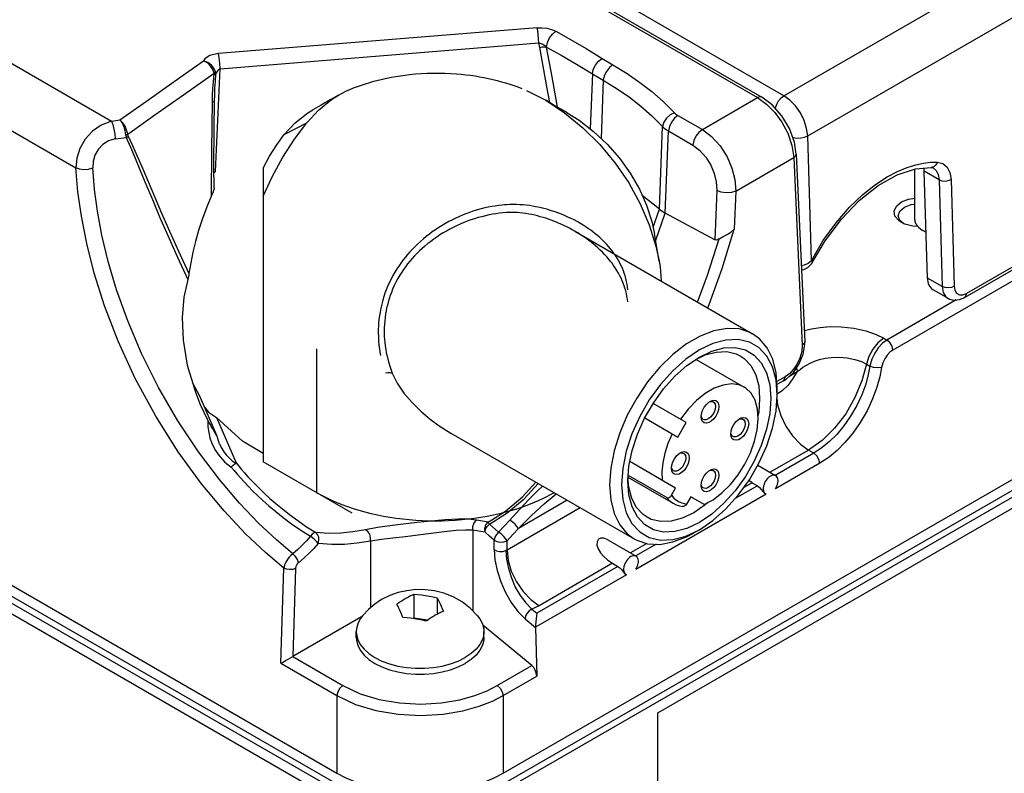
# Model space of a CAD drawing. Units: inches. Extents: x 0.7 to 21.3, y 0.5 to 16.
# Drawn here: x 18.2 to 19.3, y 12.9 to 13.8 of the extents above; entities that cross this region are included whole.
import ezdxf

# ---------------------------------------------------------------- set-up
doc = ezdxf.new("R2010")
doc.units = ezdxf.units.IN
doc.header["$LTSCALE"] = 1.21
doc.header["$MEASUREMENT"] = 0
doc.layers.get('0').update_dxf_attribs({"linetype": 'CONTINUOUS'})
for name, color, linetype in [('02___PRT_ALL_AXES', 7, 'CONTINUOUS'), ('1', 7, 'CONTINUOUS'), ('AXIS', 7, 'CONTINUOUS'), ('SKETCHED_ENT', 7, 'CONTINUOUS')]:
    doc.layers.add(name, color=color, linetype=linetype)

msp = doc.modelspace()

# ---------------------------------------------------------------- linework, layer by layer
at = {"color": 7, "linetype": 'CONTINUOUS'}
for p, q in [((19.0642, 13.6849), (18.274, 14.1411)), ((18.277, 14.1194), (19.0334, 13.6827)), ((18.2819, 14.1199), (19.0384, 13.6832)), ((17.539, 14.081), (18.2764, 13.6553)), ((17.5043, 14.0222), (18.2347, 13.6004)), ((19.0642, 13.6849), (19.543, 13.9614)), ((19.092, 13.6378), (19.5708, 13.9143)), ((18.775, 13.7645), (18.4018, 13.7343)), ((18.4038, 13.7166), (18.7771, 13.7468)), ((18.7781, 13.7416), (18.7771, 13.7468)), ((18.8512, 13.7285), (18.8637, 13.7213)), ((18.3981, 13.596), (18.4038, 13.7166)), ((18.8398, 13.7105), (18.8373, 13.646)), ((18.8398, 13.7105), (18.8526, 13.7031)), ((18.8526, 13.7031), (18.8499, 13.6348)), ((18.3975, 13.6901), (18.3975, 13.6901)), ((18.5425, 13.6857), (18.5509, 13.6902)), ((18.7626, 13.6912), (18.7851, 13.6796)), ((18.9686, 13.6452), (19.0334, 13.6827)), ((18.94, 13.6618), (18.9686, 13.6452)), ((18.4788, 13.6396), (18.5051, 13.6532)), ((18.9183, 13.552), (18.9221, 13.6487)), ((18.9251, 13.5475), (18.9289, 13.6436)), ((18.9289, 13.6436), (18.9574, 13.6271)), ((19.0963, 13.4915), (19.092, 13.6378)), ((19.0078, 13.5732), (19.0758, 13.6124)), ((19.0758, 13.6124), (19.0856, 13.3925)), ((19.0786, 13.6166), (19.0885, 13.3967)), ((18.3966, 13.5768), (18.3965, 13.6032)), ((18.454, 13.5999), (18.454, 13.256)), ((19.2184, 13.5992), (19.2367, 13.6009)), ((19.2391, 13.6003), (19.2392, 13.6003)), ((18.3981, 13.596), (18.3965, 13.594)), ((18.7353, 12.891), (19.9591, 13.5975)), ((19.2323, 13.4713), (19.2286, 13.5964)), ((19.2459, 13.5864), (19.2286, 13.5964)), ((19.9534, 13.5814), (18.7283, 12.8742)), ((19.2459, 13.5864), (19.2497, 13.4613)), ((19.2599, 13.5866), (19.2636, 13.4616)), ((18.9183, 13.552), (18.8982, 13.568)), ((18.9855, 13.5738), (18.9833, 13.5162)), ((19.0078, 13.5732), (19.006, 13.5286)), ((19.489, 13.5584), (19.1918, 13.3869)), ((18.911, 13.5309), (18.9183, 13.552)), ((18.914, 13.5156), (18.9251, 13.5475)), ((18.9833, 13.5162), (18.9251, 13.5475)), ((19.2058, 13.5344), (19.2019, 13.5363)), ((18.8192, 13.5262), (18.8192, 13.5262)), ((18.9181, 13.4912), (18.9127, 13.5231)), ((19.3998, 13.52), (19.276, 13.4485)), ((19.4019, 13.5248), (19.278, 13.4532)), ((17.4793, 13.5036), (18.5405, 12.891)), ((18.5475, 12.8742), (17.4853, 13.4874)), ((19.2497, 13.4613), (19.2323, 13.4713)), ((19.2561, 13.4476), (19.2389, 13.4575)), ((19.2661, 13.4456), (19.1849, 13.3986)), ((19.1811, 13.4008), (19.1849, 13.3986)), ((18.5167, 13.3885), (18.5167, 13.2197)), ((18.9505, 13.3687), (18.9651, 13.3785)), ((18.9612, 13.376), (19.0175, 13.3435)), ((19.1608, 13.3705), (19.1649, 13.3681)), ((19.0701, 13.356), (19.0798, 13.3616)), ((19.0798, 13.3616), (19.0748, 13.3534)), ((19.0791, 13.3665), (19.0798, 13.3616)), ((18.3714, 13.3485), (18.3797, 13.3332)), ((18.9045, 13.3496), (18.8917, 13.3307)), ((19.0655, 13.3555), (19.0557, 13.3499)), ((19.0635, 13.3507), (19.056, 13.3464)), ((19.0563, 13.3343), (19.0563, 13.3424)), ((19.0625, 13.3396), (19.0563, 13.3352)), ((18.3797, 13.3332), (18.3996, 13.2871)), ((18.3805, 13.3229), (18.3893, 13.3043)), ((18.9497, 13.302), (18.9109, 13.3243)), ((18.9761, 13.3257), (18.9776, 13.3267)), ((18.9762, 13.3258), (18.9781, 13.3265)), ((18.9776, 13.3267), (18.9791, 13.3274)), ((18.3893, 13.3043), (18.3894, 13.2969)), ((18.3994, 13.3079), (18.4225, 13.2546)), ((18.4301, 13.28), (18.3994, 13.3079)), ((18.9011, 13.3073), (18.9398, 13.2849)), ((18.9398, 13.2849), (18.9497, 13.302)), ((18.9676, 13.3055), (18.9672, 13.3086)), ((18.9688, 13.3031), (18.9676, 13.3055)), ((19.0109, 13.3056), (19.0124, 13.3066)), ((19.011, 13.3057), (19.0129, 13.3064)), ((19.0124, 13.3066), (19.0139, 13.3074)), ((18.6739, 13.2896), (18.6739, 13.2896)), ((19.0024, 13.2854), (19.002, 13.2885)), ((18.3937, 13.2784), (18.396, 13.2735)), ((18.3997, 13.2868), (18.3996, 13.2871)), ((18.4028, 13.2771), (18.3997, 13.2869)), ((18.4028, 13.2771), (18.4028, 13.2771)), ((18.454, 13.2655), (18.4301, 13.28)), ((19.0036, 13.283), (19.0024, 13.2854)), ((18.8794, 13.2682), (18.8753, 13.2481)), ((18.9413, 13.2655), (18.9428, 13.2664)), ((18.9414, 13.2655), (18.9433, 13.2663)), ((18.9428, 13.2664), (18.9443, 13.2672)), ((19.0931, 13.2696), (19.048, 13.2436)), ((19.0993, 13.266), (19.0541, 13.24)), ((19.0993, 13.266), (19.0931, 13.2696)), ((18.5585, 13.1956), (18.454, 13.256)), ((19.1062, 13.2543), (19.0543, 13.2243)), ((18.8753, 13.2481), (18.8739, 13.2291)), ((18.8812, 13.2333), (18.8825, 13.2508)), ((18.9328, 13.2452), (18.9324, 13.2484)), ((18.934, 13.2428), (18.9328, 13.2452)), ((18.9761, 13.2454), (18.9776, 13.2463)), ((18.9762, 13.2454), (18.9781, 13.2462)), ((18.9776, 13.2463), (18.9791, 13.2471)), ((18.9264, 13.2143), (18.8813, 13.2403)), ((18.8815, 13.2379), (18.9343, 13.2074)), ((18.8824, 13.2261), (18.8815, 13.2373)), ((19.027, 13.2314), (19.0171, 13.2257)), ((19.027, 13.2314), (19.0231, 13.234)), ((19.027, 13.2314), (19.0331, 13.2279)), ((18.9324, 13.2167), (18.9373, 13.2251)), ((18.9676, 13.2251), (18.9672, 13.2283)), ((18.9688, 13.2227), (18.9676, 13.2251)), ((19.0331, 13.2279), (19.0071, 13.2128)), ((18.8103, 13.2108), (18.7531, 13.1778)), ((19.0433, 13.2179), (18.8908, 13.1299)), ((18.955, 13.2148), (18.9501, 13.2064)), ((18.9751, 13.2083), (18.9719, 13.2054)), ((18.8256, 13.202), (18.7398, 13.1524)), ((18.6999, 13.1758), (18.6999, 13.0812)), ((18.7299, 13.1735), (18.7192, 13.1829)), ((18.9493, 13.1689), (18.9651, 13.1764)), ((18.9651, 13.1764), (18.9581, 13.1724)), ((18.5797, 13.163), (18.5797, 13.0848)), ((18.7247, 13.1532), (18.7247, 13.1642)), ((18.7398, 13.1524), (18.7398, 13.1635)), ((18.9035, 13.1602), (18.8844, 13.1491)), ((18.9145, 13.1594), (18.8906, 13.1456)), ((18.4749, 13.0198), (18.4782, 13.1313)), ((18.4921, 13.131), (18.489, 13.0277)), ((18.8696, 13.1334), (18.7746, 13.0786)), ((18.8634, 13.137), (18.7774, 13.0873)), ((18.8634, 13.137), (18.8696, 13.1334)), ((18.8797, 13.1235), (18.7733, 13.062)), ((18.6306, 13.1008), (18.6306, 13.0727)), ((18.6579, 13.0965), (18.6579, 13.0772)), ((18.7689, 13.0832), (18.7746, 13.0786)), ((18.5694, 13.0741), (18.489, 13.0277)), ((18.6306, 13.0727), (18.6299, 13.0723)), ((18.6467, 13.0703), (18.6306, 13.0727)), ((18.7609, 13.072), (18.7733, 13.0617)), ((18.7689, 13.0171), (18.7114, 13.0646)), ((18.7733, 13.0617), (18.7746, 13.0046)), ((18.4888, 13.0276), (18.5475, 12.9937)), ((18.4749, 13.0198), (18.5405, 12.9819)), ((18.7283, 12.9937), (18.7689, 13.0171)), ((18.7353, 12.9819), (18.7746, 13.0046)), ((18.5405, 12.9819), (18.5405, 12.891)), ((18.7353, 12.9819), (18.7353, 12.891))]:
    msp.add_line(p, q, dxfattribs=at)
for points in [[(18.775, 13.7645), (18.7807, 13.7646), (18.7864, 13.764), (18.7918, 13.7626), (18.7968, 13.7605)], [(18.7771, 13.7468), (18.7768, 13.7518), (18.7763, 13.7567), (18.7757, 13.7611), (18.775, 13.7645)], [(18.7861, 13.742), (18.7871, 13.7473), (18.7895, 13.7526), (18.7929, 13.7572), (18.7968, 13.7605)], [(18.7968, 13.7605), (18.8143, 13.7508), (18.8324, 13.7402), (18.8512, 13.7285)], [(18.7771, 13.7468), (18.7794, 13.7463), (18.7817, 13.7453), (18.784, 13.7439), (18.7861, 13.742)], [(18.7781, 13.7416), (18.781, 13.7421), (18.7837, 13.7422), (18.7861, 13.742)], [(18.7898, 13.6769), (18.7869, 13.6934), (18.7781, 13.7416)], [(18.799, 13.6715), (18.7986, 13.6738), (18.7926, 13.7069), (18.7861, 13.742)], [(18.7861, 13.742), (18.8034, 13.7325), (18.8212, 13.722), (18.8398, 13.7105)], [(18.2864, 13.6566), (18.3174, 13.6786), (18.3497, 13.7015), (18.3842, 13.726)], [(18.4018, 13.7343), (18.3963, 13.7334), (18.3918, 13.7319), (18.3884, 13.73), (18.3859, 13.728), (18.3842, 13.726)], [(18.3983, 13.7131), (18.3965, 13.7171), (18.3935, 13.7208), (18.3894, 13.7238), (18.3842, 13.726)], [(18.3966, 13.7114), (18.395, 13.7156), (18.3924, 13.7197), (18.3888, 13.7233), (18.3842, 13.726)], [(18.4038, 13.7166), (18.4034, 13.7231), (18.4027, 13.7294), (18.4018, 13.7343)], [(18.8398, 13.7105), (18.8409, 13.7157), (18.8435, 13.7209), (18.8471, 13.7254), (18.8512, 13.7285)], [(18.4038, 13.7166), (18.4022, 13.7157), (18.4009, 13.7145), (18.3999, 13.7131), (18.3992, 13.7116), (18.3987, 13.7102)], [(18.8637, 13.7213), (18.8597, 13.7181), (18.8562, 13.7135), (18.8537, 13.7083), (18.8526, 13.7031)], [(18.8637, 13.7213), (18.8807, 13.7108), (18.8955, 13.7006), (18.9093, 13.6899), (18.9227, 13.6782), (18.9359, 13.665)], [(18.2955, 13.6398), (18.3274, 13.6624), (18.3609, 13.6861), (18.3966, 13.7114)], [(18.3946, 13.6778), (18.3948, 13.6857), (18.3952, 13.6934), (18.3958, 13.7014), (18.3967, 13.7101)], [(18.3966, 13.7114), (18.3973, 13.7119), (18.3979, 13.7125), (18.3983, 13.7131)], [(18.3967, 13.7101), (18.3967, 13.7105), (18.3967, 13.711), (18.3966, 13.7114)], [(18.3967, 13.7101), (18.3976, 13.7101), (18.3982, 13.7101), (18.3987, 13.7102)], [(18.3975, 13.6901), (18.3977, 13.6939), (18.3982, 13.7017), (18.3987, 13.7102)], [(18.3987, 13.7102), (18.3987, 13.7112), (18.3985, 13.7121), (18.3983, 13.7131)], [(18.8526, 13.7031), (18.8689, 13.693), (18.8832, 13.6831), (18.8964, 13.6728), (18.9093, 13.6615), (18.9221, 13.6487)], [(18.3972, 13.6785), (18.3974, 13.6856), (18.3975, 13.6901)], [(18.5051, 13.6532), (18.5189, 13.6681), (18.5342, 13.6805), (18.5425, 13.6857)], [(18.5425, 13.6857), (18.5327, 13.68), (18.5222, 13.674), (18.5125, 13.6684)], [(19.0384, 13.6832), (19.0369, 13.6836), (19.0334, 13.6827)], [(19.0334, 13.6827), (19.0439, 13.6752), (19.0534, 13.6654), (19.0618, 13.6538), (19.0687, 13.6409), (19.0736, 13.6266), (19.0758, 13.6124)], [(19.0786, 13.6166), (19.0764, 13.6307), (19.0706, 13.6466), (19.0616, 13.6615), (19.0504, 13.6742), (19.0384, 13.6832)], [(19.0541, 13.67), (19.0542, 13.6709), (19.0557, 13.6751), (19.058, 13.6791), (19.0609, 13.6825), (19.0642, 13.6849)], [(19.092, 13.6378), (19.0908, 13.6466), (19.0879, 13.6558), (19.0835, 13.6647), (19.0778, 13.6729), (19.0712, 13.6798), (19.0642, 13.6849)], [(18.3937, 13.5681), (18.3938, 13.6213), (18.3946, 13.6778)], [(18.3946, 13.6778), (18.3962, 13.678), (18.397, 13.6783), (18.3972, 13.6785)], [(18.3965, 13.6032), (18.3967, 13.6455), (18.3972, 13.6785)], [(18.4788, 13.6396), (18.4917, 13.6533), (18.5065, 13.6647), (18.5125, 13.6684)], [(18.8104, 13.6649), (18.8028, 13.6693), (18.794, 13.6744), (18.7851, 13.6796)], [(18.7851, 13.6796), (18.8073, 13.6649), (18.8286, 13.6475), (18.8484, 13.6277), (18.8664, 13.606), (18.8823, 13.5827), (18.8958, 13.5584), (18.9065, 13.5336), (18.9143, 13.5088), (18.9181, 13.4912)], [(18.8104, 13.6649), (18.8243, 13.6561), (18.8412, 13.643), (18.857, 13.6281), (18.8714, 13.6117), (18.8841, 13.594), (18.8948, 13.5755), (18.9033, 13.5566), (18.9096, 13.5376), (18.9127, 13.5231)], [(18.9359, 13.665), (18.9308, 13.6625), (18.9265, 13.6586), (18.9234, 13.6538), (18.9221, 13.6487)], [(18.94, 13.6618), (18.9359, 13.6586), (18.9324, 13.6541), (18.93, 13.6489), (18.9289, 13.6436)], [(18.9359, 13.665), (18.9367, 13.6642), (18.9376, 13.6634), (18.9387, 13.6626), (18.94, 13.6618)], [(18.2764, 13.6553), (18.2645, 13.6506), (18.2541, 13.6433), (18.2457, 13.6339), (18.2395, 13.6232), (18.2357, 13.6117), (18.2347, 13.6004)], [(18.2764, 13.6553), (18.2814, 13.656), (18.2864, 13.6566)], [(18.2764, 13.6553), (18.278, 13.6511), (18.2793, 13.6457), (18.2803, 13.6398), (18.2806, 13.6343)], [(18.2955, 13.6398), (18.2942, 13.6445), (18.2923, 13.6491), (18.2896, 13.6533), (18.2864, 13.6566)], [(18.2864, 13.6566), (18.2888, 13.6531), (18.2908, 13.6486), (18.2922, 13.6439), (18.293, 13.6391)], [(18.454, 13.5672), (18.4649, 13.5906), (18.4772, 13.6129), (18.4907, 13.6339), (18.5051, 13.6532)], [(18.9221, 13.6487), (18.9234, 13.6475), (18.9249, 13.6462), (18.9267, 13.6449), (18.9289, 13.6436)], [(18.9686, 13.6452), (18.9645, 13.642), (18.961, 13.6375), (18.9585, 13.6323), (18.9574, 13.6271)], [(18.9686, 13.6452), (18.9794, 13.6372), (18.9893, 13.6262), (18.9975, 13.6132), (19.0032, 13.6002), (19.0066, 13.5869), (19.0078, 13.5732)], [(18.2806, 13.6343), (18.2729, 13.6319), (18.2662, 13.6277), (18.2609, 13.6219), (18.2571, 13.6151), (18.2549, 13.6078), (18.2545, 13.6003)], [(18.2806, 13.6343), (18.2873, 13.6352), (18.2938, 13.6358)], [(18.293, 13.6391), (18.2939, 13.6393), (18.2948, 13.6395), (18.2955, 13.6398)], [(18.293, 13.6391), (18.2932, 13.6378), (18.2935, 13.6368), (18.2938, 13.6358)], [(18.2938, 13.6358), (18.2947, 13.6363), (18.2955, 13.6368), (18.2962, 13.6375)], [(18.2938, 13.6358), (18.2987, 13.6246), (18.3041, 13.6119), (18.3101, 13.5975), (18.3168, 13.5813), (18.3243, 13.5632), (18.3328, 13.5431), (18.3423, 13.521), (18.3532, 13.4966), (18.3657, 13.4697)], [(18.2961, 13.6375), (18.2959, 13.6382), (18.2956, 13.6389), (18.2955, 13.6398)], [(18.2961, 13.6375), (18.3012, 13.6265), (18.3067, 13.6141), (18.3127, 13.6), (18.3194, 13.5843), (18.3269, 13.5668), (18.3352, 13.5474), (18.3445, 13.5261), (18.3551, 13.5026), (18.3672, 13.4767)], [(18.454, 13.5999), (18.4617, 13.614), (18.47, 13.6272), (18.4788, 13.6396)], [(19.0744, 13.6361), (19.0748, 13.636), (19.0792, 13.6353), (19.0839, 13.6354), (19.0882, 13.6362), (19.092, 13.6378)], [(18.9574, 13.6271), (18.9653, 13.6211), (18.9725, 13.613), (18.9784, 13.6035), (18.9825, 13.5938), (18.9849, 13.584), (18.9855, 13.5738)], [(19.0786, 13.6166), (19.0779, 13.6143), (19.0758, 13.6124)], [(18.4782, 13.1313), (18.4569, 13.1495), (18.4336, 13.1716), (18.4085, 13.1983), (18.382, 13.2302), (18.3547, 13.2675), (18.3282, 13.3095), (18.3042, 13.3537), (18.2842, 13.3973), (18.2684, 13.4386), (18.2563, 13.4769), (18.2474, 13.5119), (18.2412, 13.5436), (18.2371, 13.5724), (18.2347, 13.6004)], [(18.2347, 13.6004), (18.2391, 13.5991), (18.2442, 13.5986), (18.2496, 13.599), (18.2545, 13.6003)], [(18.4888, 13.1481), (18.4696, 13.1644), (18.4488, 13.1841), (18.4264, 13.2075), (18.4028, 13.2352), (18.3783, 13.2675), (18.354, 13.304), (18.3314, 13.3432), (18.3117, 13.3828), (18.2954, 13.4212), (18.2825, 13.4573), (18.2726, 13.4908), (18.2653, 13.5215), (18.2601, 13.5495), (18.2566, 13.5752), (18.2545, 13.6003)], [(19.0963, 13.4915), (19.1099, 13.5147), (19.1252, 13.5361), (19.1411, 13.5544), (19.1567, 13.5693), (19.1715, 13.581), (19.1851, 13.5898), (19.1974, 13.5963), (19.2086, 13.6009), (19.2186, 13.604), (19.2277, 13.6059), (19.236, 13.6069), (19.244, 13.607)], [(19.0981, 13.4907), (19.1125, 13.515), (19.1315, 13.5404), (19.1525, 13.5623), (19.1745, 13.5797), (19.1967, 13.5921), (19.2184, 13.5992)], [(19.244, 13.607), (19.2423, 13.6038), (19.2397, 13.6016), (19.2367, 13.6009)], [(19.2367, 13.6009), (19.2372, 13.6009), (19.2387, 13.6005), (19.2392, 13.6003)], [(19.2392, 13.6003), (19.2424, 13.5974), (19.2449, 13.5925), (19.2459, 13.5864)], [(19.244, 13.607), (19.2503, 13.6055), (19.2553, 13.6013), (19.2586, 13.5948), (19.2599, 13.5866)], [(18.3966, 13.5768), (18.3966, 13.576), (18.396, 13.5739), (18.395, 13.5712), (18.3937, 13.5681)], [(19.2459, 13.5864), (19.2491, 13.5852), (19.2529, 13.5849), (19.2567, 13.5854), (19.2599, 13.5866)], [(18.3937, 13.5681), (18.3876, 13.5537), (18.3825, 13.5399), (18.3782, 13.5268), (18.3747, 13.5141), (18.3717, 13.5016), (18.3692, 13.4892), (18.3672, 13.4767)], [(19.0078, 13.5732), (19.0027, 13.5716), (18.9966, 13.5711), (18.9906, 13.5719), (18.9855, 13.5738)], [(19.2019, 13.5604), (19.2103, 13.5638), (19.2175, 13.5649)], [(19.2019, 13.5363), (19.1986, 13.5386), (19.1942, 13.5439), (19.1933, 13.5498), (19.196, 13.5556), (19.2019, 13.5604)], [(19.1981, 13.5443), (19.2, 13.5498), (19.2054, 13.5544)], [(19.2054, 13.5544), (19.2133, 13.5575), (19.2175, 13.5579)], [(18.9183, 13.552), (18.9214, 13.5497), (18.9251, 13.5475)], [(19.2045, 13.535), (19.2, 13.5389), (19.1981, 13.5443)], [(19.2212, 13.5316), (19.2151, 13.5319), (19.2058, 13.5344)], [(18.975, 13.4362), (18.9767, 13.4403), (18.9919, 13.4825), (19.006, 13.5286)], [(18.9884, 13.5171), (18.9929, 13.5198), (18.9976, 13.5224), (19.0021, 13.5252), (19.006, 13.5286)], [(18.9629, 13.4432), (18.9747, 13.4748), (18.9884, 13.5171)], [(18.9884, 13.5171), (18.9866, 13.5161), (18.9849, 13.5158), (18.9833, 13.5162)], [(18.9181, 13.4912), (18.9191, 13.4844), (18.9202, 13.4679)], [(19.0963, 13.4915), (19.0925, 13.4885), (19.088, 13.4864), (19.0845, 13.4856)], [(19.0847, 13.4809), (19.0874, 13.4811), (19.0922, 13.4836), (19.0963, 13.4878), (19.0981, 13.4907)], [(19.0981, 13.4907), (19.0978, 13.4908), (19.0963, 13.4915)], [(18.3672, 13.4767), (18.3669, 13.475), (18.3666, 13.4732), (18.3662, 13.4714), (18.3657, 13.4697)], [(18.3657, 13.4697), (18.3613, 13.449), (18.3593, 13.4252), (18.3603, 13.3986), (18.3652, 13.3692), (18.3747, 13.3374), (18.3805, 13.3229)], [(19.2636, 13.4616), (19.2604, 13.4603), (19.2566, 13.4598), (19.2529, 13.4602), (19.2497, 13.4613)], [(19.2497, 13.4613), (19.2508, 13.4543), (19.2539, 13.4492), (19.2561, 13.4476)], [(19.2636, 13.4616), (19.2644, 13.4569), (19.2665, 13.4535), (19.2697, 13.4516), (19.2737, 13.4516), (19.278, 13.4532)], [(19.276, 13.4485), (19.2775, 13.4504), (19.278, 13.4532)], [(19.2561, 13.4476), (19.258, 13.4466), (19.2638, 13.4453), (19.27, 13.446), (19.276, 13.4485)], [(19.0275, 13.4059), (19.0246, 13.4075), (19.0118, 13.4116), (18.9976, 13.4123), (18.9822, 13.4095), (18.9662, 13.4033), (18.95, 13.394)], [(19.0563, 13.3424), (19.0549, 13.3603), (19.051, 13.3761), (19.0444, 13.3895), (19.0356, 13.4), (19.0275, 13.4059)], [(19.0879, 13.4098), (19.0963, 13.4118), (19.1065, 13.4134), (19.1182, 13.4143), (19.1314, 13.4142), (19.146, 13.4127), (19.1602, 13.4095), (19.1723, 13.4052), (19.1811, 13.4008)], [(18.95, 13.394), (18.934, 13.3817), (18.9187, 13.3667), (18.9045, 13.3496)], [(19.0563, 13.3343), (19.0549, 13.3518), (19.0508, 13.3672), (19.0441, 13.3799), (19.0349, 13.3897), (19.0237, 13.3962), (19.0107, 13.3992), (18.9963, 13.3986), (18.9809, 13.3945), (18.9651, 13.387)], [(19.0635, 13.3507), (19.0668, 13.3529), (19.0752, 13.3607), (19.082, 13.3708), (19.0866, 13.3821), (19.0885, 13.3934), (19.0885, 13.3967)], [(19.0856, 13.3925), (19.0851, 13.385), (19.0829, 13.3773), (19.0794, 13.3701), (19.0755, 13.3644), (19.071, 13.3596), (19.0655, 13.3555)], [(19.0885, 13.3967), (19.0878, 13.3944), (19.0856, 13.3925)], [(19.1811, 13.4008), (19.1743, 13.3955), (19.1682, 13.3881), (19.1635, 13.3795), (19.1608, 13.3705)], [(19.1849, 13.3986), (19.1795, 13.3948), (19.1747, 13.3896), (19.1705, 13.3834), (19.1671, 13.3761), (19.1649, 13.3681)], [(19.1918, 13.3869), (19.1908, 13.3913), (19.1883, 13.3956), (19.1849, 13.3986)], [(18.9651, 13.387), (18.9493, 13.3762), (18.9339, 13.3626), (18.9195, 13.3466), (18.9065, 13.3285)], [(18.9618, 13.3763), (18.9719, 13.3811), (18.9849, 13.3846), (18.9971, 13.3851), (19.0081, 13.3825), (19.0131, 13.3801)], [(18.9651, 13.3785), (18.9797, 13.3855), (18.9938, 13.3893), (19.007, 13.3898), (19.019, 13.387), (19.0293, 13.381), (19.0377, 13.3721), (19.0439, 13.3603), (19.0477, 13.3462), (19.049, 13.3301)], [(19.0131, 13.3801), (19.0177, 13.377), (19.0254, 13.3688), (19.0311, 13.3579), (19.0346, 13.3449), (19.0357, 13.3301)], [(19.1918, 13.3869), (19.1883, 13.3843), (19.1851, 13.3809), (19.1823, 13.3767), (19.18, 13.3718), (19.1786, 13.3665)], [(18.5992, 13.3797), (18.6008, 13.3732), (18.6028, 13.3667), (18.6053, 13.3599)], [(18.9009, 13.3069), (18.9112, 13.3248), (18.9232, 13.3414), (18.9364, 13.3561), (18.9505, 13.3687)], [(19.0798, 13.3616), (19.0831, 13.3642), (19.0865, 13.3667), (19.0905, 13.3692), (19.0949, 13.3715), (19.1, 13.3737), (19.1058, 13.3757), (19.1125, 13.3773), (19.1201, 13.3783), (19.1288, 13.3786), (19.1381, 13.3779), (19.1473, 13.376), (19.1551, 13.3733), (19.1608, 13.3705)], [(19.1608, 13.3705), (19.1556, 13.3508), (19.1474, 13.3311), (19.1366, 13.3123), (19.1236, 13.2953), (19.1089, 13.2808), (19.0931, 13.2696)], [(18.5974, 13.3603), (18.6003, 13.3605), (18.6029, 13.3604), (18.6053, 13.3599)], [(18.6053, 13.3599), (18.6112, 13.348), (18.6191, 13.3365), (18.6285, 13.3255), (18.639, 13.3151), (18.6498, 13.3059), (18.6602, 13.2982), (18.6709, 13.2914), (18.6739, 13.2896)], [(19.1649, 13.3681), (19.163, 13.3582), (19.16, 13.347), (19.1554, 13.3346), (19.1495, 13.3218), (19.1423, 13.3093), (19.1343, 13.2979), (19.126, 13.2879), (19.1177, 13.2797), (19.1091, 13.2725), (19.0993, 13.266)], [(19.1786, 13.3665), (19.1765, 13.3555), (19.1731, 13.3433), (19.1681, 13.3296), (19.1615, 13.3155), (19.1536, 13.3019), (19.1448, 13.2893), (19.1356, 13.2784), (19.1265, 13.2693), (19.117, 13.2614), (19.1062, 13.2543)], [(19.1786, 13.3665), (19.1743, 13.366), (19.1693, 13.3666), (19.1649, 13.3681)], [(19.0175, 13.3435), (19.0116, 13.346), (19.0027, 13.3473), (18.9929, 13.3459), (18.9825, 13.3421), (18.972, 13.336), (18.9616, 13.3277), (18.9519, 13.3175), (18.943, 13.3058)], [(19.0748, 13.3534), (19.069, 13.3459), (19.0625, 13.3396)], [(19.0635, 13.3507), (19.0651, 13.3526), (19.0655, 13.3555)], [(18.9651, 13.1764), (18.9809, 13.1872), (18.9963, 13.2008), (19.0107, 13.2169), (19.0237, 13.2349), (19.0349, 13.2544), (19.0441, 13.2747), (19.0508, 13.2952), (19.0549, 13.3153), (19.0563, 13.3343)], [(18.9706, 13.2058), (18.9811, 13.2115), (18.9915, 13.2194), (19.0014, 13.2292), (19.0105, 13.2406), (19.0185, 13.2532), (19.025, 13.2665), (19.0298, 13.2801), (19.0329, 13.2935), (19.034, 13.3062), (19.0331, 13.3178), (19.0303, 13.328), (19.0257, 13.3362), (19.0194, 13.3423), (19.0175, 13.3435)], [(18.8917, 13.3307), (18.8807, 13.3106), (18.8718, 13.2898), (18.8653, 13.2689)], [(18.9065, 13.3285), (18.8953, 13.3091), (18.8861, 13.2888), (18.8794, 13.2682)], [(19.049, 13.3301), (19.0477, 13.3126), (19.0439, 13.2941), (19.0377, 13.2752), (19.0293, 13.2566), (19.019, 13.2386), (19.007, 13.2221), (18.9938, 13.2073), (18.9797, 13.1947), (18.9651, 13.1849), (18.9505, 13.1779), (18.9364, 13.1741), (18.9232, 13.1736), (18.9112, 13.1764), (18.9009, 13.1824), (18.8925, 13.1914), (18.8863, 13.2031), (18.8825, 13.2172), (18.8812, 13.2333)], [(18.9672, 13.3086), (18.9676, 13.3123), (18.9688, 13.3161), (18.9708, 13.3198), (18.9733, 13.3231), (18.9761, 13.3257)], [(18.9781, 13.3265), (18.9804, 13.3265), (18.9814, 13.3261)], [(18.9791, 13.3274), (18.982, 13.3281), (18.9845, 13.3277), (18.9864, 13.3262), (18.9876, 13.3238), (18.9881, 13.3207)], [(18.9814, 13.3261), (18.9823, 13.3254), (18.9835, 13.3234), (18.9839, 13.3207)], [(19.0357, 13.3301), (19.0346, 13.314), (19.0337, 13.3099)], [(19.056, 13.3303), (19.0568, 13.3227), (19.0605, 13.3101), (19.0665, 13.2977), (19.0743, 13.2863), (19.0834, 13.2767), (19.0931, 13.2696)], [(18.3854, 13.32), (18.39, 13.3141), (18.3994, 13.3079)], [(18.9881, 13.3207), (18.9876, 13.317), (18.9864, 13.3132), (18.9845, 13.3095), (18.982, 13.3062), (18.9791, 13.3036), (18.9761, 13.3019), (18.9733, 13.3012), (18.9708, 13.3016), (18.9688, 13.3031)], [(18.9839, 13.3207), (18.9835, 13.3175), (18.9823, 13.3141), (18.9804, 13.3109), (18.9781, 13.3082), (18.9755, 13.3062), (18.973, 13.3052), (18.9706, 13.3052), (18.9696, 13.3056)], [(18.3893, 13.3043), (18.3909, 13.3014), (18.3924, 13.2987), (18.3937, 13.2962), (18.395, 13.294), (18.3963, 13.2919), (18.3974, 13.2901), (18.3984, 13.2885), (18.3992, 13.2873), (18.3997, 13.2868), (18.3997, 13.2868)], [(18.8825, 13.2508), (18.8863, 13.2693), (18.8925, 13.2882), (18.9009, 13.3069)], [(18.9696, 13.3056), (18.9688, 13.3063), (18.9676, 13.3083), (18.9673, 13.31)], [(19.002, 13.2885), (19.0024, 13.2922), (19.0036, 13.296), (19.0056, 13.2997), (19.0081, 13.303), (19.0109, 13.3056)], [(19.0229, 13.3006), (19.0224, 13.297), (19.0212, 13.2931), (19.0193, 13.2894), (19.0168, 13.2861), (19.0139, 13.2835), (19.0109, 13.2818), (19.0081, 13.2811), (19.0056, 13.2815), (19.0036, 13.283)], [(19.0187, 13.3006), (19.0183, 13.2974), (19.0171, 13.294), (19.0152, 13.2908), (19.0129, 13.2881), (19.0103, 13.2861), (19.0078, 13.2851), (19.0054, 13.2851), (19.0044, 13.2855)], [(19.0129, 13.3064), (19.0152, 13.3064), (19.0162, 13.306)], [(19.0139, 13.3074), (19.0168, 13.308), (19.0193, 13.3076), (19.0212, 13.3062), (19.0224, 13.3037), (19.0229, 13.3006)], [(19.0162, 13.306), (19.0171, 13.3053), (19.0183, 13.3033), (19.0187, 13.3006)], [(18.3894, 13.2969), (18.3903, 13.2901), (18.3918, 13.284), (18.3937, 13.2784)], [(18.9331, 13.2888), (18.9283, 13.2774), (18.9246, 13.266), (18.9223, 13.2548), (18.9213, 13.244), (18.9217, 13.2341)], [(19.0044, 13.2855), (19.0036, 13.2862), (19.0024, 13.2882), (19.0021, 13.2899)], [(18.4028, 13.2771), (18.4047, 13.2733), (18.4068, 13.2697), (18.409, 13.2664), (18.4112, 13.2636), (18.4135, 13.2612), (18.4158, 13.259), (18.418, 13.2572), (18.4202, 13.2556), (18.4223, 13.2542)], [(18.396, 13.2735), (18.3984, 13.269), (18.401, 13.2651), (18.4036, 13.2616), (18.4063, 13.2585), (18.409, 13.2558), (18.4116, 13.2535), (18.4142, 13.2515), (18.4168, 13.2497)], [(18.8653, 13.2689), (18.8613, 13.2485), (18.86, 13.2291)], [(18.9324, 13.2484), (18.9328, 13.252), (18.934, 13.2558), (18.936, 13.2595), (18.9385, 13.2628), (18.9413, 13.2655)], [(18.9433, 13.2663), (18.9456, 13.2662), (18.9466, 13.2658)], [(18.9443, 13.2672), (18.9472, 13.2679), (18.9497, 13.2674), (18.9516, 13.266), (18.9528, 13.2636), (18.9533, 13.2604)], [(18.9466, 13.2658), (18.9475, 13.2652), (18.9487, 13.2632), (18.9491, 13.2604)], [(19.1062, 13.2543), (19.1052, 13.2588), (19.1027, 13.263), (19.0993, 13.266)], [(18.4168, 13.2497), (18.4191, 13.2519), (18.421, 13.2535), (18.4223, 13.2542)], [(18.4223, 13.2542), (18.4225, 13.2543), (18.4225, 13.2546)], [(18.4225, 13.2546), (18.4255, 13.2509), (18.4288, 13.247), (18.4323, 13.2429), (18.4362, 13.2385), (18.4404, 13.234), (18.4451, 13.2292), (18.4502, 13.2241), (18.4558, 13.2187), (18.462, 13.213), (18.4689, 13.207), (18.4766, 13.2007), (18.4851, 13.194), (18.4946, 13.187), (18.505, 13.1799), (18.5157, 13.173)], [(18.9533, 13.2604), (18.9528, 13.2568), (18.9516, 13.2529), (18.9497, 13.2492), (18.9472, 13.2459), (18.9443, 13.2433), (18.9413, 13.2416), (18.9385, 13.2409), (18.936, 13.2413), (18.934, 13.2428)], [(18.9491, 13.2604), (18.9487, 13.2572), (18.9475, 13.2538), (18.9456, 13.2506), (18.9433, 13.2479), (18.9407, 13.2459), (18.9382, 13.2449), (18.9358, 13.245), (18.9348, 13.2454)], [(18.4168, 13.2497), (18.4201, 13.2457), (18.4237, 13.2415), (18.4276, 13.2371), (18.4319, 13.2324), (18.4366, 13.2274), (18.4418, 13.2221), (18.4475, 13.2166), (18.4539, 13.2107), (18.4609, 13.2044), (18.4688, 13.1978), (18.4776, 13.1908), (18.4875, 13.1834), (18.4984, 13.1759), (18.5095, 13.1687)], [(18.9348, 13.2454), (18.934, 13.246), (18.9328, 13.248), (18.9325, 13.2497)], [(18.9672, 13.2283), (18.9676, 13.2319), (18.9688, 13.2357), (18.9708, 13.2395), (18.9733, 13.2428), (18.9761, 13.2454)], [(18.9781, 13.2462), (18.9804, 13.2461), (18.9814, 13.2457)], [(18.9791, 13.2471), (18.982, 13.2478), (18.9845, 13.2473), (18.9864, 13.2459), (18.9876, 13.2435), (18.9881, 13.2403)], [(18.9814, 13.2457), (18.9823, 13.2451), (18.9835, 13.2431), (18.9839, 13.2403)], [(18.7177, 13.1851), (18.738, 13.1982), (18.7578, 13.215), (18.7734, 13.2321)], [(18.7192, 13.1829), (18.7398, 13.196), (18.7598, 13.2127), (18.7763, 13.2305)], [(18.9881, 13.2403), (18.9876, 13.2367), (18.9864, 13.2328), (18.9845, 13.2291), (18.982, 13.2258), (18.9791, 13.2232), (18.9761, 13.2215), (18.9733, 13.2208), (18.9708, 13.2212), (18.9688, 13.2227)], [(18.9839, 13.2403), (18.9835, 13.2371), (18.9823, 13.2337), (18.9804, 13.2305), (18.9781, 13.2278), (18.9755, 13.2259), (18.973, 13.2248), (18.9706, 13.2249), (18.9696, 13.2253)], [(18.743, 13.1876), (18.7547, 13.2003), (18.7654, 13.2117), (18.7752, 13.2214), (18.7815, 13.2275)], [(18.86, 13.2291), (18.8613, 13.2112), (18.8653, 13.1953), (18.8718, 13.182), (18.8807, 13.1714), (18.8887, 13.1655)], [(18.8739, 13.2291), (18.8753, 13.2116), (18.8794, 13.1962), (18.8861, 13.1835), (18.8953, 13.1737), (18.9065, 13.1672), (18.9195, 13.1642), (18.9339, 13.1648), (18.9493, 13.1689)], [(18.9039, 13.1909), (18.8993, 13.194), (18.8916, 13.2023), (18.8859, 13.2131), (18.8824, 13.2261)], [(18.9696, 13.2253), (18.9688, 13.2259), (18.9676, 13.2279), (18.9673, 13.2296)], [(19.0331, 13.2279), (19.0355, 13.226), (19.0377, 13.2236), (19.0396, 13.2211), (19.0414, 13.2191), (19.0433, 13.2179)], [(18.7531, 13.1778), (18.7686, 13.193), (18.7834, 13.2065), (18.7975, 13.2182)], [(18.9264, 13.2143), (18.9276, 13.2139), (18.9289, 13.2139), (18.9303, 13.2144), (18.9315, 13.2154), (18.9324, 13.2167)], [(18.9264, 13.2143), (18.9294, 13.211), (18.9325, 13.2086), (18.9343, 13.2074)], [(18.9324, 13.2167), (18.9354, 13.2133), (18.9385, 13.2108), (18.9415, 13.209), (18.9445, 13.2077), (18.9474, 13.2069), (18.9501, 13.2064)], [(18.9343, 13.2074), (18.9379, 13.2056), (18.9419, 13.2043), (18.9453, 13.2037)], [(18.9719, 13.2054), (18.9585, 13.1963), (18.9451, 13.1899), (18.9321, 13.1864), (18.9199, 13.186), (18.9088, 13.1885), (18.9039, 13.1909)], [(18.9501, 13.2064), (18.9492, 13.2052), (18.948, 13.2042), (18.9467, 13.2037), (18.9453, 13.2037)], [(18.7041, 13.1875), (18.6947, 13.1886), (18.6826, 13.1887), (18.6675, 13.188), (18.651, 13.1865), (18.6345, 13.1848), (18.6181, 13.1829), (18.6026, 13.1809), (18.588, 13.1789), (18.5741, 13.1764)], [(18.6999, 13.1758), (18.6997, 13.1802), (18.7012, 13.1844), (18.7041, 13.1875)], [(18.7177, 13.1851), (18.7132, 13.1858), (18.7086, 13.1866), (18.7041, 13.1875)], [(18.714, 13.1736), (18.7137, 13.1779), (18.7151, 13.182), (18.7177, 13.1851)], [(18.7192, 13.1829), (18.7186, 13.1838), (18.7181, 13.1846), (18.7177, 13.1851)], [(18.743, 13.1876), (18.7366, 13.1806), (18.7299, 13.1735)], [(18.7531, 13.1778), (18.7514, 13.1803), (18.7489, 13.1831), (18.7459, 13.1856), (18.743, 13.1876)], [(18.5157, 13.173), (18.5138, 13.1725), (18.5116, 13.171), (18.5095, 13.1687)], [(18.5741, 13.1764), (18.5591, 13.1738), (18.5451, 13.1724), (18.5308, 13.172), (18.5157, 13.173)], [(18.5186, 13.1603), (18.5194, 13.1639), (18.5192, 13.1675), (18.5178, 13.1707), (18.5157, 13.173)], [(18.5797, 13.163), (18.58, 13.167), (18.579, 13.171), (18.5769, 13.1743), (18.5741, 13.1764)], [(18.6999, 13.1758), (18.6913, 13.176), (18.6802, 13.1754), (18.6662, 13.1738), (18.6511, 13.1719), (18.6358, 13.1699), (18.6206, 13.168), (18.6062, 13.1663), (18.5927, 13.1647), (18.5797, 13.163)], [(18.714, 13.1736), (18.7093, 13.1743), (18.7046, 13.175), (18.6999, 13.1758)], [(18.714, 13.1736), (18.7147, 13.1769), (18.7165, 13.1801), (18.7192, 13.1829)], [(18.7247, 13.1642), (18.7194, 13.1689), (18.714, 13.1736)], [(18.7299, 13.1735), (18.7273, 13.1708), (18.7254, 13.1675), (18.7247, 13.1642)], [(18.7398, 13.1635), (18.7382, 13.1661), (18.7358, 13.1689), (18.7328, 13.1716), (18.7299, 13.1735)], [(18.7531, 13.1778), (18.7465, 13.1706), (18.7398, 13.1635)], [(18.8887, 13.1655), (18.8917, 13.164), (18.9045, 13.1599), (18.9187, 13.1592), (18.934, 13.162), (18.95, 13.1681), (18.9581, 13.1724)], [(18.5095, 13.1687), (18.5048, 13.1632), (18.5, 13.1581), (18.4948, 13.1531), (18.4888, 13.1481)], [(18.5186, 13.1603), (18.517, 13.1623), (18.5147, 13.1646), (18.5121, 13.1668), (18.5095, 13.1687)], [(18.5797, 13.163), (18.5641, 13.1605), (18.5494, 13.1592), (18.5345, 13.1591), (18.5186, 13.1603)], [(18.7247, 13.1642), (18.7279, 13.1626), (18.7319, 13.1618), (18.7362, 13.1621), (18.7398, 13.1635)], [(18.8577, 13.1646), (18.8572, 13.1649), (18.8531, 13.1665), (18.8496, 13.1666), (18.847, 13.1651), (18.8454, 13.1622), (18.8452, 13.1582), (18.8466, 13.1538), (18.8493, 13.1492), (18.8531, 13.1448), (18.8579, 13.1407), (18.8634, 13.137)], [(18.5186, 13.1603), (18.5134, 13.1543), (18.508, 13.1487), (18.5022, 13.1432), (18.4956, 13.1377)], [(18.7247, 13.1532), (18.7256, 13.1412), (18.7282, 13.1284), (18.7324, 13.1153), (18.7379, 13.1026), (18.7446, 13.0909), (18.7523, 13.0805), (18.7609, 13.072)], [(18.7247, 13.1532), (18.7275, 13.1516), (18.7311, 13.1508), (18.7349, 13.1509), (18.7384, 13.1518)], [(18.7398, 13.1524), (18.7391, 13.1521), (18.7384, 13.1518)], [(18.7384, 13.1518), (18.7392, 13.1417), (18.7414, 13.1309), (18.7449, 13.1198), (18.7495, 13.1092), (18.7552, 13.0993), (18.7617, 13.0905), (18.7689, 13.0832)], [(18.7398, 13.1524), (18.7411, 13.1404), (18.7448, 13.1278), (18.7508, 13.1154), (18.7586, 13.104), (18.7676, 13.0944), (18.7774, 13.0873)], [(18.4888, 13.1481), (18.4865, 13.1462), (18.4846, 13.1441), (18.483, 13.1421), (18.4817, 13.1403), (18.4807, 13.1385), (18.4798, 13.1368), (18.4792, 13.1351), (18.4786, 13.1333), (18.4782, 13.1313)], [(18.4956, 13.1377), (18.4943, 13.1413), (18.4919, 13.1451), (18.4888, 13.1481)], [(18.4956, 13.1377), (18.4948, 13.137), (18.4941, 13.1362), (18.4935, 13.1354), (18.4931, 13.1346), (18.4928, 13.1339), (18.4925, 13.1332), (18.4923, 13.1325), (18.4922, 13.1318), (18.4921, 13.131)], [(18.4921, 13.131), (18.4889, 13.1299), (18.4852, 13.1296), (18.4814, 13.1301), (18.4782, 13.1313)], [(18.8696, 13.1334), (18.872, 13.1316), (18.8741, 13.1292), (18.8761, 13.1267), (18.8779, 13.1247), (18.8797, 13.1235)], [(18.6106, 13.0892), (18.6118, 13.0901), (18.6131, 13.091), (18.6143, 13.0918), (18.6156, 13.0927), (18.6168, 13.0935), (18.6181, 13.0942), (18.6193, 13.095), (18.6206, 13.0957)], [(18.6206, 13.0957), (18.6219, 13.0964), (18.6231, 13.0971), (18.6244, 13.0978), (18.6256, 13.0984), (18.6269, 13.0991), (18.6281, 13.0997), (18.6294, 13.1002), (18.6306, 13.1008)], [(18.6306, 13.1008), (18.6352, 13.1005), (18.6397, 13.1), (18.6443, 13.0994), (18.6488, 13.0986), (18.6534, 13.0977), (18.6579, 13.0965)], [(18.6579, 13.0965), (18.6591, 13.0943), (18.6604, 13.092), (18.6616, 13.0894), (18.6628, 13.0867), (18.664, 13.0838), (18.6652, 13.0808)], [(18.6179, 13.0734), (18.6167, 13.0765), (18.6155, 13.0794), (18.6143, 13.0821), (18.613, 13.0846), (18.6118, 13.087), (18.6106, 13.0892)], [(18.6652, 13.0808), (18.664, 13.0802), (18.6627, 13.0797), (18.6615, 13.0791), (18.6602, 13.0784), (18.659, 13.0778), (18.6577, 13.0771), (18.6565, 13.0764), (18.6552, 13.0757)], [(18.7689, 13.0832), (18.7659, 13.0814), (18.7632, 13.0786), (18.7615, 13.0753), (18.7609, 13.072)], [(18.7774, 13.0873), (18.7733, 13.0852), (18.7689, 13.0832)], [(18.6452, 13.0692), (18.6407, 13.0703), (18.6361, 13.0713), (18.6316, 13.0721), (18.627, 13.0727), (18.6225, 13.0732), (18.6179, 13.0734)], [(18.6552, 13.0757), (18.654, 13.075), (18.6527, 13.0742), (18.6515, 13.0735), (18.6502, 13.0727), (18.649, 13.0718), (18.6477, 13.071), (18.6465, 13.0701), (18.6452, 13.0692)], [(18.7746, 13.0786), (18.7742, 13.0755), (18.7738, 13.072), (18.7735, 13.0685), (18.7733, 13.065), (18.7733, 13.062)], [(18.4749, 13.0198), (18.4774, 13.0213), (18.4804, 13.0229), (18.4834, 13.0246), (18.4862, 13.0262), (18.4888, 13.0276)], [(18.5475, 12.9937), (18.5441, 12.9907), (18.5416, 12.9864), (18.5405, 12.9819)], [(18.5475, 12.9937), (18.5677, 12.9842), (18.5899, 12.9775), (18.614, 12.9734), (18.6389, 12.972), (18.6631, 12.9735), (18.6844, 12.9771), (18.7022, 12.9821), (18.7167, 12.9877), (18.7283, 12.9937)], [(18.7283, 12.9937), (18.7318, 12.9907), (18.7343, 12.9864), (18.7353, 12.9819)], [(18.5405, 12.9819), (18.5624, 12.9717), (18.5862, 12.9645), (18.6121, 12.9601), (18.639, 12.9587), (18.6651, 12.9603), (18.688, 12.9641), (18.7071, 12.9695), (18.7228, 12.9755), (18.7353, 12.9819)]]:
    msp.add_lwpolyline(points, dxfattribs=at)
for centre, major_axis, ratio, start_param, end_param in [((19.2077, 13.5844), (0.014, 0.026), 0.597136, -0.804126, -0.640299), ((19.2531, 13.4834), (0.014, 0.026), 0.597136, -3.945719, -3.160308), ((19.0486, 13.229), (0.0058, 0.0108), 0.597136, 4.596951, 9.50276), ((18.885, 13.1346), (0.0058, 0.0108), 0.597136, 4.596951, 9.50276), ((18.7803, 13.0658), (0.00483, 0.0087), 0.59372, -3.967467, -3.93256), ((18.4821, 13.0317), (0.00985, 0.00001), 0.577342, -0.82091, -0.786003), ((18.7689, 13.0091), (-0.0038, 0.00915), 0.469293, -2.259857, -0.723967), ((18.6379, 12.9473), (0.1378, 0), 0.578046, -2.355581, -0.786003)]:
    msp.add_ellipse(centre, major_axis=major_axis, ratio=ratio, start_param=start_param, end_param=end_param, dxfattribs=at)
at = {"layer": '02___PRT_ALL_AXES', "color": 7, "linetype": 'CONTINUOUS'}
for p, q in [((19.2175, 13.5396), (19.2175, 13.5989)), ((19.2262, 13.5275), (19.2307, 13.5255)), ((19.2306, 13.525), (19.2262, 13.5275)), ((18.5632, 13.0502), (18.5632, 13.057)), ((18.7127, 13.0502), (18.7127, 13.057))]:
    msp.add_line(p, q, dxfattribs=at)
for points in [[(19.2175, 13.5396), (19.2177, 13.5377), (19.2192, 13.5339)], [(19.2192, 13.5339), (19.2221, 13.5305), (19.2262, 13.5275)], [(18.705, 13.076), (18.697, 13.0842), (18.6872, 13.0917), (18.6766, 13.0977), (18.6658, 13.1019), (18.6549, 13.1047), (18.6439, 13.106), (18.633, 13.1061), (18.6224, 13.1049), (18.6122, 13.1026), (18.6025, 13.0991), (18.5929, 13.0944)], [(18.5929, 13.0944), (18.5848, 13.089), (18.5775, 13.0829), (18.5708, 13.076)], [(18.5708, 13.076), (18.5679, 13.072), (18.5649, 13.0661), (18.5634, 13.06), (18.5632, 13.057)], [(18.705, 13.076), (18.708, 13.072), (18.711, 13.0661), (18.7125, 13.06), (18.7127, 13.057)], [(18.5632, 13.057), (18.5634, 13.0539), (18.5649, 13.0478), (18.5679, 13.0419), (18.5723, 13.0363), (18.5781, 13.0311), (18.5851, 13.0264), (18.5931, 13.0224), (18.6021, 13.0191), (18.6118, 13.0165), (18.622, 13.0148), (18.6326, 13.0139), (18.6433, 13.0139), (18.6538, 13.0148), (18.664, 13.0165), (18.6737, 13.0191), (18.6827, 13.0224), (18.6908, 13.0264)], [(18.7127, 13.057), (18.7125, 13.0539), (18.711, 13.0478), (18.708, 13.0419), (18.7035, 13.0363), (18.6978, 13.0311), (18.6908, 13.0264)], [(18.5632, 13.0502), (18.5634, 13.0471), (18.5649, 13.041), (18.5679, 13.0351), (18.5723, 13.0295), (18.5781, 13.0244), (18.5851, 13.0197), (18.5931, 13.0157)], [(18.7127, 13.0502), (18.7125, 13.0471), (18.711, 13.041), (18.708, 13.0351), (18.7035, 13.0295), (18.6978, 13.0244), (18.6908, 13.0197)], [(18.5931, 13.0157), (18.6021, 13.0123), (18.6118, 13.0098), (18.622, 13.008), (18.6326, 13.0072), (18.6433, 13.0072), (18.6538, 13.008), (18.664, 13.0098), (18.6737, 13.0123)], [(18.6737, 13.0123), (18.6827, 13.0157), (18.6908, 13.0197)]]:
    msp.add_lwpolyline(points, dxfattribs=at)
at = {"layer": '1', "color": 7, "linetype": 'CONTINUOUS'}
for p, q in [((18.7556, 12.8819), (19.94, 13.5657)), ((18.5267, 12.8781), (17.5128, 13.4635)), ((18.5267, 12.8653), (17.5128, 13.4507)), ((18.9163, 12.9618), (19.7793, 13.4601)), ((18.9163, 12.3012), (18.9163, 12.9618))]:
    msp.add_line(p, q, dxfattribs=at)
at = {"layer": 'AXIS', "color": 7, "linetype": 'CONTINUOUS'}
for p, q in [((18.8192, 13.5262), (19.0275, 13.4059)), ((18.6739, 13.2896), (18.8887, 13.1655)), ((18.9373, 13.2251), (18.8836, 13.2561)), ((19.0335, 13.2519), (19.0545, 13.2398)), ((18.9706, 13.2058), (18.955, 13.2148)), ((18.8577, 13.1646), (18.8909, 13.1454))]:
    msp.add_line(p, q, dxfattribs=at)
at = {"layer": 'SKETCHED_ENT', "color": 7, "linetype": 'CONTINUOUS'}
for points in [[(18.5509, 13.6902), (18.5555, 13.6921), (18.56, 13.694), (18.5646, 13.6958), (18.5693, 13.6974), (18.5739, 13.699), (18.5789, 13.7005), (18.5839, 13.7019), (18.5889, 13.7032), (18.594, 13.7044), (18.5991, 13.7055), (18.6044, 13.7066), (18.6097, 13.7075), (18.615, 13.7084), (18.6203, 13.7091), (18.6257, 13.7097), (18.6325, 13.7104), (18.6394, 13.7109), (18.6463, 13.7112), (18.6531, 13.7114), (18.66, 13.7114), (18.6669, 13.7113), (18.6738, 13.711), (18.6807, 13.7106), (18.6861, 13.7101), (18.6915, 13.7095), (18.6969, 13.7089), (18.7023, 13.7081), (18.7076, 13.7072), (18.7128, 13.7063), (18.718, 13.7052), (18.7231, 13.7041), (18.7282, 13.7028), (18.7333, 13.7014), (18.7382, 13.7), (18.743, 13.6985), (18.7477, 13.6969), (18.7524, 13.6952), (18.7571, 13.6934)], [(18.7341, 13.5566), (18.73, 13.5562), (18.726, 13.5557), (18.7219, 13.555), (18.7179, 13.5543), (18.7139, 13.5534), (18.7096, 13.5523), (18.7053, 13.5512), (18.7011, 13.5499), (18.6969, 13.5485), (18.6927, 13.5469), (18.6884, 13.5453), (18.6842, 13.5435), (18.68, 13.5415), (18.6758, 13.5395), (18.6718, 13.5374), (18.6677, 13.5352), (18.6638, 13.5329), (18.6599, 13.5304), (18.6561, 13.5279), (18.6523, 13.5253), (18.6488, 13.5226), (18.6452, 13.5199), (18.6418, 13.5171), (18.6384, 13.5141), (18.6351, 13.5111), (18.632, 13.5081), (18.629, 13.5051), (18.6261, 13.5019), (18.6232, 13.4987), (18.6205, 13.4954), (18.6179, 13.4921), (18.6154, 13.4887), (18.613, 13.4853), (18.6107, 13.4819), (18.6085, 13.4783), (18.6062, 13.4742), (18.6039, 13.47), (18.6018, 13.4657), (18.5999, 13.4613), (18.5983, 13.4574), (18.5968, 13.4535), (18.5955, 13.4495), (18.5943, 13.4455), (18.593, 13.4408), (18.5919, 13.4361), (18.591, 13.4313), (18.5903, 13.4271), (18.5898, 13.4228), (18.5894, 13.4186), (18.5892, 13.4148), (18.589, 13.411), (18.589, 13.4073), (18.5891, 13.4023), (18.5894, 13.3973), (18.5898, 13.3928), (18.5903, 13.3884), (18.5909, 13.3844), (18.5917, 13.3805)], [(18.8814, 13.4576), (18.881, 13.4609), (18.8805, 13.4642), (18.8799, 13.4674), (18.8791, 13.4706), (18.8782, 13.4738), (18.8772, 13.4768), (18.8761, 13.4798), (18.8749, 13.4828), (18.8736, 13.4857), (18.8722, 13.4885), (18.8705, 13.4917), (18.8687, 13.4947), (18.8668, 13.4977), (18.8647, 13.5007), (18.8628, 13.5032), (18.8609, 13.5057), (18.8588, 13.5082), (18.8567, 13.5105), (18.8541, 13.5133), (18.8513, 13.516), (18.8485, 13.5186), (18.8459, 13.521), (18.8432, 13.5232), (18.8404, 13.5254), (18.8378, 13.5273), (18.8352, 13.5291), (18.8326, 13.5309), (18.8289, 13.5333), (18.8252, 13.5355), (18.8218, 13.5374), (18.8183, 13.5393), (18.8151, 13.5409), (18.8119, 13.5424), (18.8088, 13.5438), (18.8057, 13.5452), (18.8026, 13.5464), (18.7994, 13.5476), (18.7962, 13.5488), (18.793, 13.5498), (18.7897, 13.5509), (18.7864, 13.5518), (18.7831, 13.5527), (18.7798, 13.5535), (18.7764, 13.5543), (18.773, 13.5549), (18.7695, 13.5556), (18.766, 13.5561), (18.7624, 13.5566), (18.7587, 13.5569), (18.7549, 13.5572), (18.751, 13.5574), (18.7483, 13.5574), (18.7455, 13.5574), (18.7428, 13.5574), (18.7399, 13.5572), (18.737, 13.557), (18.7341, 13.5566)], [(18.7389, 13.548), (18.7348, 13.5476), (18.7308, 13.5472), (18.7267, 13.5466), (18.7227, 13.546), (18.7187, 13.5452), (18.7144, 13.5443), (18.7101, 13.5432), (18.7059, 13.5421), (18.7017, 13.5408), (18.6975, 13.5394), (18.6933, 13.5379), (18.6891, 13.5362), (18.6849, 13.5345), (18.6808, 13.5326), (18.6767, 13.5306), (18.6727, 13.5286), (18.6688, 13.5264), (18.665, 13.5241), (18.6612, 13.5218), (18.6574, 13.5193), (18.6539, 13.5168), (18.6504, 13.5142), (18.647, 13.5116), (18.6436, 13.5088), (18.6404, 13.5059), (18.6373, 13.5031), (18.6343, 13.5002), (18.6314, 13.4972), (18.6286, 13.4941), (18.6259, 13.4909), (18.6234, 13.4878), (18.6209, 13.4846), (18.6186, 13.4813), (18.6164, 13.478), (18.6142, 13.4746), (18.6119, 13.4706), (18.6097, 13.4666), (18.6077, 13.4624), (18.6058, 13.4582), (18.6043, 13.4545), (18.6029, 13.4507), (18.6016, 13.4469), (18.6005, 13.443), (18.5996, 13.4396), (18.5988, 13.4362), (18.5981, 13.4327), (18.5975, 13.4292), (18.5969, 13.4251), (18.5965, 13.421), (18.5961, 13.4168), (18.596, 13.4132), (18.5959, 13.4095), (18.5959, 13.4059), (18.596, 13.4026), (18.5962, 13.3993), (18.5965, 13.3961), (18.597, 13.3918), (18.5977, 13.3874), (18.5984, 13.3835), (18.5992, 13.3797)], [(18.8813, 13.4434), (18.8809, 13.4466), (18.8803, 13.4498), (18.8797, 13.453), (18.8789, 13.4561), (18.878, 13.4593), (18.877, 13.4622), (18.8759, 13.4652), (18.8747, 13.4681), (18.8734, 13.471), (18.872, 13.4738), (18.8703, 13.477), (18.8685, 13.48), (18.8666, 13.4831), (18.8646, 13.486), (18.8628, 13.4886), (18.8608, 13.4911), (18.8588, 13.4936), (18.8567, 13.496), (18.8541, 13.4989), (18.8515, 13.5017), (18.8487, 13.5044), (18.8461, 13.5067), (18.8435, 13.5091), (18.8408, 13.5113), (18.8383, 13.5133), (18.8357, 13.5153), (18.8331, 13.5172), (18.8296, 13.5197), (18.8259, 13.5221), (18.8226, 13.5241), (18.8193, 13.5261), (18.8162, 13.5279), (18.813, 13.5296), (18.81, 13.5311), (18.807, 13.5326), (18.804, 13.534), (18.801, 13.5353), (18.7979, 13.5366), (18.7947, 13.5379), (18.7916, 13.5391), (18.7884, 13.5402), (18.7852, 13.5413), (18.782, 13.5422), (18.7788, 13.5432), (18.7756, 13.544), (18.7722, 13.5448), (18.7689, 13.5456), (18.7654, 13.5462), (18.7619, 13.5468), (18.7583, 13.5473), (18.7547, 13.5477), (18.7521, 13.5479), (18.7495, 13.5481), (18.747, 13.5481), (18.7443, 13.5482), (18.7416, 13.5481), (18.7389, 13.548)], [(18.7951, 13.2197), (18.7905, 13.2172), (18.7859, 13.2147), (18.7812, 13.2124), (18.7764, 13.2102), (18.7716, 13.2081), (18.7651, 13.2055), (18.7586, 13.2031), (18.752, 13.2009), (18.7453, 13.1988), (18.7382, 13.1968), (18.7311, 13.195), (18.7239, 13.1934), (18.7167, 13.192), (18.7093, 13.1907), (18.7018, 13.1896), (18.6942, 13.1886), (18.6867, 13.1878), (18.679, 13.1872), (18.6713, 13.1868), (18.6636, 13.1865), (18.6559, 13.1864), (18.6482, 13.1865), (18.6405, 13.1868), (18.6328, 13.1872), (18.6251, 13.1878), (18.6176, 13.1886), (18.61, 13.1896), (18.6025, 13.1907), (18.5951, 13.192), (18.5879, 13.1934), (18.5807, 13.195), (18.5736, 13.1968), (18.5665, 13.1988), (18.5599, 13.2009), (18.5532, 13.2031), (18.5467, 13.2055), (18.5402, 13.2081), (18.5354, 13.2102), (18.5306, 13.2124), (18.5259, 13.2147), (18.5213, 13.2172), (18.5167, 13.2197)]]:
    msp.add_lwpolyline(points, dxfattribs=at)

doc.saveas('drawing.dxf')
